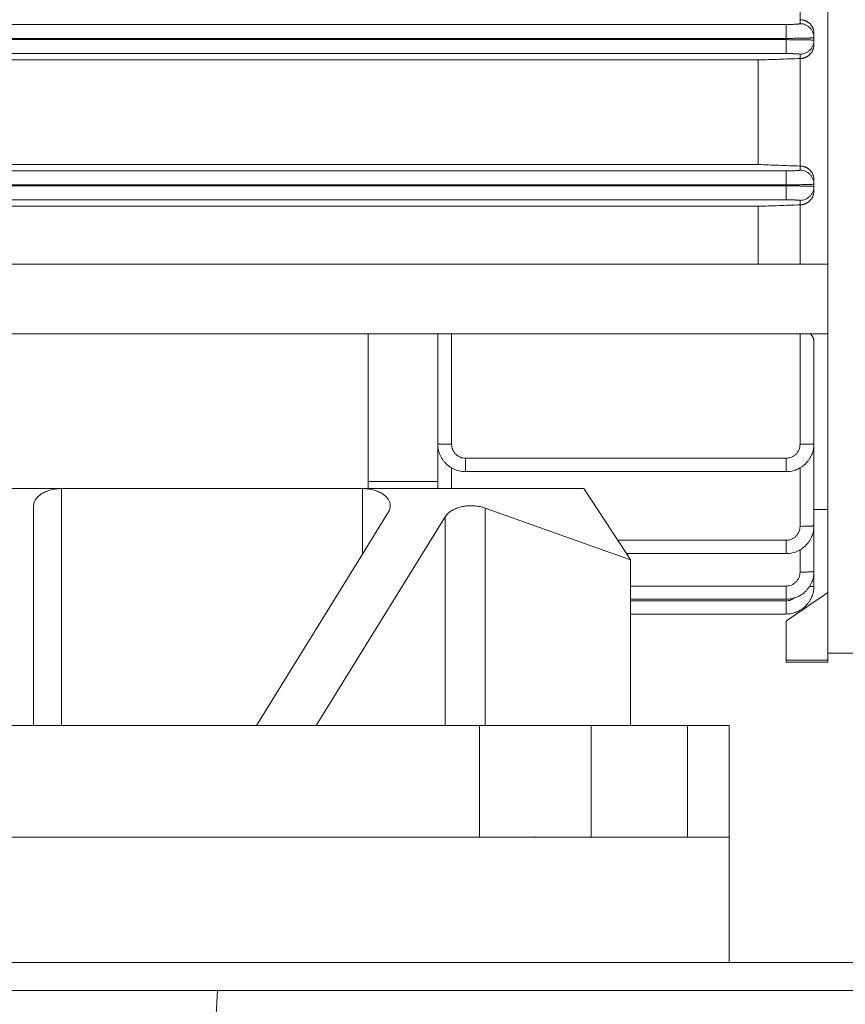
# Model space of a CAD drawing. Units: millimetres. Extents: x -2896 to 15017, y 4102 to 12158.
# Drawn here: x 4839 to 4898, y 6374 to 6445 of the extents above; entities that cross this region are included whole.
import ezdxf

# ---------------------------------------------------------------- set-up
doc = ezdxf.new("R2010")
doc.units = ezdxf.units.MM
doc.layers.add('1', color=7, linetype='Continuous')

# ---------------------------------------------------------------- blocks, each defined once
blk = doc.blocks.new('A$C3FF9511A')
at = {"color": 2, "lineweight": 9}
blk.add_point((1611.135, 2284.076), dxfattribs=at)
at = {"layer": '1', "color": 2, "linetype": 'Continuous', "lineweight": 9}
for p, q in [((1632.135, 2394.284), (1632.135, 2307.576)), ((1632.135, 2394.284), (1632.135, 2307.576)), ((1630.135, 2350.43), (1630.135, 2342.716)), ((1630.135, 2342.426), (1630.135, 2342.716)), ((1517.135, 2342.375), (1629.135, 2342.375)), ((1629.135, 2342.375), (1629.135, 2341.376)), ((1629.135, 2341.376), (1517.135, 2341.376)), ((1517.135, 2341.283), (1629.135, 2341.283)), ((1629.135, 2341.283), (1629.135, 2341.376)), ((1629.135, 2340.284), (1629.135, 2341.283)), ((1631.135, 2341.738), (1631.135, 2341.428)), ((1631.135, 2341.428), (1631.135, 2341.238)), ((1631.135, 2341.238), (1631.135, 2340.953)), ((1629.135, 2340.284), (1517.135, 2340.284)), ((1519.135, 2339.826), (1627.135, 2339.826)), ((1627.135, 2339.826), (1627.135, 2332.326)), ((1630.135, 2339.929), (1630.135, 2340.239)), ((1630.135, 2339.929), (1630.135, 2332.212)), ((1517.135, 2331.871), (1629.135, 2331.871)), ((1519.135, 2332.326), (1627.135, 2332.326)), ((1629.135, 2331.871), (1629.135, 2330.872)), ((1630.135, 2331.919), (1630.135, 2332.212)), ((1631.135, 2331.245), (1631.135, 2330.92)), ((1629.135, 2330.872), (1517.135, 2330.872)), ((1517.135, 2330.789), (1629.135, 2330.789)), ((1629.135, 2330.789), (1629.135, 2330.872)), ((1629.135, 2329.789), (1629.135, 2330.789)), ((1631.135, 2330.92), (1631.135, 2330.75)), ((1631.135, 2330.75), (1631.135, 2330.463)), ((1629.135, 2329.789), (1517.135, 2329.789)), ((1630.135, 2329.43), (1630.135, 2329.751)), ((1519.135, 2329.326), (1627.135, 2329.326)), ((1627.135, 2329.326), (1627.135, 2325.175)), ((1630.135, 2329.43), (1630.135, 2325.175)), ((1630.135, 2325.175), (1528.989, 2325.175)), ((1632.134, 2325.175), (1630.135, 2325.175)), ((1630.135, 2325.175), (1630.135, 2325.175)), ((1529.389, 2320.175), (1630.851, 2320.175)), ((1599.135, 2320.175), (1599.135, 2309.576)), ((1604.135, 2312.29), (1604.135, 2320.175)), ((1605.135, 2320.175), (1605.135, 2312.251)), ((1630.135, 2312.251), (1630.135, 2320.175)), ((1630.851, 2320.175), (1632.134, 2320.175)), ((1631.135, 2319.624), (1631.135, 2312.29)), ((1604.135, 2309.576), (1604.135, 2312.29)), ((1631.135, 2312.29), (1631.135, 2307.576)), ((1606.135, 2311.251), (1629.135, 2311.251)), ((1606.135, 2311.251), (1606.135, 2310.29)), ((1629.135, 2311.251), (1629.135, 2310.29)), ((1605.135, 2310.558), (1605.135, 2310.558)), ((1605.135, 2310.558), (1605.135, 2309.076)), ((1629.135, 2310.29), (1606.135, 2310.29)), ((1630.135, 2306.366), (1630.135, 2310.558)), ((1599.135, 2309.576), (1599.135, 2309.576)), ((1599.135, 2309.576), (1599.135, 2309.576)), ((1599.135, 2309.576), (1599.135, 2309.076)), ((1599.135, 2309.576), (1604.135, 2309.576)), ((1599.135, 2309.576), (1599.135, 2309.576)), ((1599.135, 2309.576), (1604.135, 2309.576)), ((1604.135, 2309.076), (1604.135, 2309.576)), ((1577.134, 2309.076), (1569.136, 2309.076)), ((1577.135, 2309.076), (1577.134, 2309.076)), ((1577.135, 2292.076), (1577.135, 2309.076)), ((1598.731, 2309.076), (1577.135, 2309.076)), ((1614.624, 2309.076), (1598.731, 2309.076)), ((1598.731, 2309.076), (1598.731, 2309.076)), ((1598.731, 2304.374), (1598.731, 2309.076)), ((1614.624, 2309.076), (1614.626, 2309.074)), ((1614.626, 2309.076), (1614.624, 2309.076)), ((1614.626, 2309.076), (1614.626, 2309.074)), ((1614.626, 2309.074), (1617.673, 2304.411)), ((1614.626, 2309.074), (1614.626, 2309.074)), ((1575.135, 2307.84), (1575.135, 2292.076)), ((1598.731, 2304.374), (1600.599, 2307.399)), ((1617.97, 2303.957), (1607.535, 2307.681)), ((1607.535, 2292.076), (1607.535, 2307.681)), ((1631.135, 2307.576), (1632.135, 2307.576)), ((1631.135, 2307.576), (1632.135, 2307.576)), ((1631.135, 2307.576), (1631.135, 2306.411)), ((1632.135, 2307.576), (1632.135, 2301.623)), ((1632.135, 2307.576), (1632.135, 2301.623)), ((1604.666, 2307.051), (1595.417, 2292.076)), ((1604.666, 2292.076), (1604.666, 2307.051)), ((1631.135, 2306.411), (1631.135, 2303.133)), ((1617.049, 2305.366), (1629.135, 2305.366)), ((1629.135, 2305.366), (1629.135, 2304.411)), ((1591.135, 2292.076), (1598.731, 2304.374)), ((1598.731, 2304.374), (1598.731, 2304.374)), ((1629.135, 2304.411), (1617.673, 2304.411)), ((1617.673, 2304.411), (1617.97, 2303.957)), ((1617.673, 2304.411), (1617.673, 2304.411)), ((1630.135, 2303.084), (1630.135, 2304.679)), ((1630.135, 2304.679), (1630.135, 2304.679)), ((1631.135, 2303.134), (1631.135, 2303.133)), ((1631.135, 2303.133), (1631.135, 2302.076)), ((1617.97, 2302.084), (1617.97, 2302.084)), ((1617.97, 2302.084), (1629.135, 2302.084)), ((1629.135, 2302.084), (1629.135, 2301.133)), ((1632.135, 2301.623), (1632.135, 2297.473)), ((1632.135, 2301.623), (1632.135, 2297.473)), ((1629.135, 2301.133), (1617.97, 2301.133)), ((1617.97, 2301.133), (1617.97, 2301.133)), ((1617.97, 2301.024), (1617.97, 2301.024)), ((1617.97, 2301.024), (1629.135, 2301.024)), ((1629.135, 2301.024), (1629.135, 2300.076)), ((1629.135, 2300.076), (1617.97, 2300.076)), ((1617.97, 2300.076), (1617.97, 2300.076)), ((1629.135, 2296.758), (1629.135, 2299.57)), ((1632.135, 2297.473), (1632.135, 2297.473)), ((1632.135, 2297.473), (1632.135, 2297.473)), ((1575.135, 2292.076), (1571.135, 2292.076)), ((1575.135, 2292.076), (1577.135, 2292.076)), ((1577.135, 2292.076), (1591.135, 2292.076)), ((1595.417, 2292.076), (1591.135, 2292.076)), ((1604.666, 2292.076), (1595.417, 2292.076)), ((1607.135, 2292.076), (1604.666, 2292.076)), ((1607.135, 2284.076), (1607.135, 2292.076)), ((1607.535, 2292.076), (1607.135, 2292.076)), ((1615.135, 2292.076), (1607.535, 2292.076)), ((1615.135, 2292.076), (1615.135, 2284.076)), ((1622.06, 2284.076), (1622.06, 2292.076)), ((1573.135, 2284.076), (1607.135, 2284.076)), ((1607.135, 2284.076), (1611.135, 2284.076)), ((1611.135, 2284.076), (1615.135, 2284.076)), ((1615.135, 2284.076), (1622.06, 2284.076)), ((1625.06, 2284.076), (1622.06, 2284.076))]:
    blk.add_line(p, q, dxfattribs=at)
at = {"layer": '1', "color": 7, "linetype": 'Continuous', "lineweight": 9}
for p, q in [((1617.97, 2302.084), (1617.97, 2303.957)), ((1617.97, 2301.133), (1617.97, 2302.084)), ((1617.97, 2301.024), (1617.97, 2301.133)), ((1617.97, 2300.076), (1617.97, 2301.024)), ((1617.97, 2292.076), (1617.97, 2300.076)), ((1632.135, 2297.276), (1632.135, 2297.473)), ((1632.135, 2296.758), (1632.135, 2297.276)), ((1632.135, 2297.276), (1634.635, 2297.276)), ((1632.135, 2297.276), (1634.635, 2297.276)), ((1629.135, 2296.758), (1632.135, 2296.758)), ((1629.135, 2296.62), (1629.135, 2296.758)), ((1629.135, 2296.62), (1632.135, 2296.62)), ((1632.135, 2296.62), (1632.135, 2296.758)), ((1617.97, 2292.076), (1615.135, 2292.076)), ((1622.06, 2292.076), (1617.97, 2292.076)), ((1622.06, 2292.076), (1625.06, 2292.076)), ((1625.06, 2284.076), (1625.06, 2292.076)), ((1625.06, 2284.076), (1625.06, 2275.075)), ((1539.125, 2275.075), (1625.06, 2275.075)), ((1625.06, 2275.075), (1694.123, 2275.075)), ((1588.329, 2273.075), (1539.125, 2273.075)), ((1588.329, 2273.075), (1587.643, 2260.075)), ((1694.123, 2273.075), (1588.329, 2273.075))]:
    blk.add_line(p, q, dxfattribs=at)
at = {"layer": '1', "color": 2, "linetype": 'Continuous', "lineweight": 9}
for points in [[(1630.135, 2342.716), (1630.271, 2342.708), (1630.371, 2342.689), (1630.412, 2342.678), (1630.453, 2342.665), (1630.499, 2342.65), (1630.547, 2342.631), (1630.596, 2342.609), (1630.643, 2342.583), (1630.685, 2342.556), (1630.726, 2342.526), (1630.769, 2342.495), (1630.81, 2342.463), (1630.85, 2342.426), (1630.886, 2342.388), (1630.917, 2342.349), (1630.947, 2342.308), (1630.979, 2342.264), (1631.009, 2342.218), (1631.036, 2342.17), (1631.059, 2342.119), (1631.077, 2342.069), (1631.092, 2342.022), (1631.103, 2341.984), (1631.113, 2341.947), (1631.129, 2341.859), (1631.135, 2341.738)], [(1630.135, 2342.426), (1630.087, 2342.41), (1630.035, 2342.405), (1629.993, 2342.4), (1629.952, 2342.396), (1629.9, 2342.393), (1629.849, 2342.391), (1629.776, 2342.387), (1629.699, 2342.384), (1629.603, 2342.381), (1629.506, 2342.379), (1629.329, 2342.376), (1629.135, 2342.375)], [(1631.135, 2341.428), (1631.116, 2341.628), (1631.062, 2341.804), (1631.016, 2341.901), (1630.96, 2341.991), (1630.903, 2342.067), (1630.842, 2342.134), (1630.775, 2342.195), (1630.699, 2342.252), (1630.609, 2342.307), (1630.512, 2342.354), (1630.336, 2342.407), (1630.135, 2342.426)], [(1631.135, 2341.428), (1631.037, 2341.411), (1630.935, 2341.406), (1630.851, 2341.401), (1630.769, 2341.397), (1630.666, 2341.395), (1630.565, 2341.392), (1630.417, 2341.388), (1630.262, 2341.385), (1630.071, 2341.382), (1629.877, 2341.38), (1629.524, 2341.377), (1629.135, 2341.376)], [(1629.135, 2341.283), (1629.524, 2341.282), (1629.877, 2341.28), (1630.071, 2341.278), (1630.262, 2341.275), (1630.418, 2341.272), (1630.565, 2341.269), (1630.666, 2341.267), (1630.769, 2341.265), (1630.852, 2341.261), (1630.936, 2341.257), (1631.037, 2341.253), (1631.135, 2341.238)], [(1630.135, 2340.239), (1630.336, 2340.259), (1630.512, 2340.312), (1630.609, 2340.359), (1630.699, 2340.414), (1630.775, 2340.471), (1630.842, 2340.532), (1630.903, 2340.599), (1630.96, 2340.675), (1631.016, 2340.765), (1631.062, 2340.862), (1631.116, 2341.038), (1631.135, 2341.238)], [(1631.135, 2341.738), (1631.135, 2341.738), (1631.135, 2341.738)], [(1631.135, 2341.428), (1631.135, 2341.428), (1631.135, 2341.428)], [(1631.135, 2340.953), (1631.124, 2340.789), (1631.098, 2340.668), (1631.081, 2340.619), (1631.062, 2340.569), (1631.04, 2340.513), (1631.013, 2340.455), (1630.98, 2340.395), (1630.94, 2340.339), (1630.896, 2340.287), (1630.85, 2340.237), (1630.808, 2340.194), (1630.764, 2340.152), (1630.712, 2340.111), (1630.655, 2340.074), (1630.596, 2340.043), (1630.537, 2340.016), (1630.488, 2339.994), (1630.438, 2339.974), (1630.381, 2339.957), (1630.318, 2339.944), (1630.251, 2339.936), (1630.201, 2339.932), (1630.195, 2339.931), (1630.188, 2339.931), (1630.167, 2339.93), (1630.135, 2339.929)], [(1630.135, 2339.929), (1628.633, 2339.878), (1627.135, 2339.826)], [(1629.135, 2340.284), (1629.329, 2340.283), (1629.506, 2340.281), (1629.603, 2340.279), (1629.699, 2340.276), (1629.776, 2340.273), (1629.85, 2340.27), (1629.9, 2340.268), (1629.952, 2340.266), (1629.993, 2340.262), (1630.035, 2340.258), (1630.087, 2340.253), (1630.135, 2340.239)], [(1630.135, 2340.239), (1630.135, 2340.239), (1630.135, 2340.239)], [(1627.135, 2332.326), (1628.633, 2332.269), (1630.135, 2332.212)], [(1630.135, 2331.919), (1630.087, 2331.904), (1630.035, 2331.899), (1629.993, 2331.894), (1629.952, 2331.891), (1629.9, 2331.888), (1629.85, 2331.886), (1629.776, 2331.882), (1629.699, 2331.88), (1629.603, 2331.877), (1629.506, 2331.875), (1629.329, 2331.872), (1629.135, 2331.871)], [(1630.135, 2332.212), (1630.262, 2332.206), (1630.354, 2332.19), (1630.392, 2332.18), (1630.43, 2332.169), (1630.472, 2332.156), (1630.517, 2332.141), (1630.562, 2332.122), (1630.605, 2332.101), (1630.644, 2332.078), (1630.682, 2332.055), (1630.723, 2332.028), (1630.763, 2332), (1630.801, 2331.97), (1630.836, 2331.938), (1630.866, 2331.906), (1630.895, 2331.873), (1630.93, 2331.833), (1630.964, 2331.791), (1630.994, 2331.747), (1631.019, 2331.703), (1631.039, 2331.662), (1631.056, 2331.622), (1631.077, 2331.572), (1631.096, 2331.522), (1631.124, 2331.404), (1631.135, 2331.245)], [(1630.135, 2331.919), (1630.135, 2331.919), (1630.135, 2331.919)], [(1631.135, 2330.92), (1631.116, 2331.12), (1631.062, 2331.296), (1631.016, 2331.394), (1630.96, 2331.483), (1630.903, 2331.559), (1630.842, 2331.626), (1630.775, 2331.687), (1630.699, 2331.744), (1630.609, 2331.799), (1630.512, 2331.846), (1630.336, 2331.899), (1630.135, 2331.919)], [(1631.135, 2330.92), (1631.037, 2330.905), (1630.935, 2330.9), (1630.852, 2330.895), (1630.769, 2330.892), (1630.666, 2330.889), (1630.565, 2330.887), (1630.418, 2330.884), (1630.262, 2330.881), (1630.071, 2330.878), (1629.877, 2330.876), (1629.524, 2330.873), (1629.135, 2330.872)], [(1629.135, 2330.789), (1629.524, 2330.788), (1629.877, 2330.786), (1630.071, 2330.784), (1630.262, 2330.782), (1630.418, 2330.78), (1630.565, 2330.777), (1630.666, 2330.775), (1630.769, 2330.773), (1630.852, 2330.77), (1630.936, 2330.766), (1631.037, 2330.763), (1631.135, 2330.75)], [(1630.135, 2329.751), (1630.336, 2329.77), (1630.512, 2329.824), (1630.609, 2329.87), (1630.699, 2329.926), (1630.775, 2329.983), (1630.842, 2330.044), (1630.903, 2330.111), (1630.96, 2330.187), (1631.016, 2330.276), (1631.062, 2330.374), (1631.116, 2330.55), (1631.135, 2330.75)], [(1631.135, 2330.463), (1631.124, 2330.294), (1631.096, 2330.17), (1631.078, 2330.117), (1631.058, 2330.065), (1631.037, 2330.013), (1631.012, 2329.959), (1630.98, 2329.902), (1630.942, 2329.846), (1630.897, 2329.792), (1630.851, 2329.742), (1630.818, 2329.708), (1630.785, 2329.675), (1630.746, 2329.641), (1630.702, 2329.609), (1630.654, 2329.579), (1630.605, 2329.552), (1630.569, 2329.532), (1630.531, 2329.513), (1630.489, 2329.495), (1630.444, 2329.479), (1630.397, 2329.466), (1630.355, 2329.456), (1630.326, 2329.449), (1630.299, 2329.444), (1630.23, 2329.434), (1630.135, 2329.43)], [(1631.135, 2330.75), (1631.135, 2330.75), (1631.135, 2330.75)], [(1629.135, 2329.789), (1629.329, 2329.789), (1629.506, 2329.787), (1629.603, 2329.785), (1629.699, 2329.783), (1629.776, 2329.78), (1629.85, 2329.777), (1629.9, 2329.776), (1629.952, 2329.774), (1629.993, 2329.771), (1630.035, 2329.767), (1630.087, 2329.763), (1630.135, 2329.751)], [(1630.135, 2329.751), (1630.135, 2329.751), (1630.135, 2329.751)], [(1630.135, 2329.43), (1628.63, 2329.379), (1627.135, 2329.326)], [(1630.846, 2320.179), (1630.848, 2320.177), (1630.851, 2320.175)], [(1630.851, 2320.175), (1630.871, 2320.158), (1630.883, 2320.147), (1630.888, 2320.143), (1630.892, 2320.139), (1630.93, 2320.103), (1630.979, 2320.05), (1631.018, 2320.001), (1631.047, 2319.953), (1631.069, 2319.907), (1631.087, 2319.863), (1631.1, 2319.831), (1631.111, 2319.8), (1631.128, 2319.726), (1631.135, 2319.624)], [(1604.135, 2312.29), (1604.184, 2312.277), (1604.235, 2312.273), (1604.277, 2312.269), (1604.318, 2312.267), (1604.37, 2312.264), (1604.421, 2312.263), (1604.494, 2312.26), (1604.572, 2312.257), (1604.667, 2312.255), (1604.764, 2312.253), (1604.941, 2312.251), (1605.135, 2312.251)], [(1605.135, 2310.558), (1605.039, 2310.617), (1604.931, 2310.692), (1604.837, 2310.767), (1604.748, 2310.847), (1604.623, 2310.981), (1604.504, 2311.135), (1604.384, 2311.326), (1604.285, 2311.529), (1604.174, 2311.887), (1604.135, 2312.29)], [(1606.135, 2311.251), (1605.934, 2311.27), (1605.758, 2311.323), (1605.661, 2311.37), (1605.571, 2311.425), (1605.495, 2311.483), (1605.428, 2311.544), (1605.367, 2311.611), (1605.31, 2311.687), (1605.255, 2311.776), (1605.208, 2311.874), (1605.155, 2312.05), (1605.135, 2312.251)], [(1631.135, 2312.29), (1631.096, 2311.888), (1630.989, 2311.536), (1630.896, 2311.341), (1630.786, 2311.162), (1630.671, 2311.01), (1630.549, 2310.876), (1630.415, 2310.754), (1630.263, 2310.639), (1630.084, 2310.529), (1629.889, 2310.435), (1629.537, 2310.328), (1629.135, 2310.29)], [(1630.135, 2312.251), (1630.116, 2312.05), (1630.062, 2311.874), (1630.016, 2311.776), (1629.96, 2311.687), (1629.903, 2311.611), (1629.842, 2311.544), (1629.775, 2311.483), (1629.699, 2311.425), (1629.609, 2311.37), (1629.512, 2311.323), (1629.336, 2311.27), (1629.135, 2311.251)], [(1630.135, 2312.251), (1630.329, 2312.251), (1630.506, 2312.253), (1630.603, 2312.255), (1630.699, 2312.257), (1630.776, 2312.26), (1630.85, 2312.263), (1630.9, 2312.264), (1630.952, 2312.267), (1630.993, 2312.269), (1631.035, 2312.273), (1631.087, 2312.277), (1631.135, 2312.29)], [(1630.135, 2312.251), (1630.135, 2312.251), (1630.135, 2312.251)], [(1630.135, 2312.251), (1630.135, 2312.251), (1630.135, 2312.251)], [(1629.135, 2311.251), (1629.135, 2311.251), (1629.135, 2311.251)], [(1606.135, 2310.29), (1605.879, 2310.304), (1605.667, 2310.342), (1605.471, 2310.402), (1605.274, 2310.485), (1605.135, 2310.558)], [(1629.135, 2310.29), (1629.135, 2310.29), (1629.135, 2310.29)], [(1575.135, 2307.84), (1575.178, 2308.101), (1575.29, 2308.319), (1575.384, 2308.438), (1575.49, 2308.542), (1575.602, 2308.633), (1575.718, 2308.712), (1575.858, 2308.79), (1576.011, 2308.861), (1576.195, 2308.931), (1576.39, 2308.988), (1576.741, 2309.053), (1577.134, 2309.076)], [(1577.134, 2309.076), (1577.135, 2309.076), (1577.135, 2309.076)], [(1598.731, 2309.076), (1598.731, 2309.076), (1598.731, 2309.076)], [(1598.731, 2309.076), (1598.731, 2309.076), (1598.731, 2309.076)], [(1598.731, 2309.076), (1599.125, 2309.053), (1599.477, 2308.988), (1599.674, 2308.93), (1599.862, 2308.858), (1600.02, 2308.784), (1600.166, 2308.701), (1600.271, 2308.629), (1600.371, 2308.548), (1600.459, 2308.463), (1600.539, 2308.368), (1600.604, 2308.272), (1600.658, 2308.17), (1600.699, 2308.058), (1600.724, 2307.94), (1600.73, 2307.827), (1600.721, 2307.714), (1600.677, 2307.553), (1600.599, 2307.399)], [(1604.666, 2307.051), (1604.863, 2307.291), (1605.091, 2307.467), (1605.248, 2307.557), (1605.411, 2307.632), (1605.575, 2307.695), (1605.736, 2307.744), (1605.881, 2307.779), (1606.028, 2307.807), (1606.211, 2307.83), (1606.403, 2307.843), (1606.612, 2307.846), (1606.822, 2307.834), (1607.169, 2307.784), (1607.535, 2307.681)], [(1607.535, 2307.681), (1607.535, 2307.681), (1607.535, 2307.681)], [(1630.135, 2306.366), (1630.116, 2306.165), (1630.062, 2305.989), (1630.016, 2305.892), (1629.96, 2305.802), (1629.903, 2305.726), (1629.842, 2305.659), (1629.775, 2305.598), (1629.699, 2305.541), (1629.609, 2305.485), (1629.512, 2305.439), (1629.336, 2305.385), (1629.135, 2305.366)], [(1630.135, 2306.366), (1630.329, 2306.367), (1630.506, 2306.369), (1630.603, 2306.371), (1630.699, 2306.374), (1630.776, 2306.376), (1630.85, 2306.38), (1630.9, 2306.382), (1630.952, 2306.384), (1630.993, 2306.388), (1631.035, 2306.392), (1631.087, 2306.397), (1631.135, 2306.411)], [(1631.135, 2306.411), (1631.096, 2306.009), (1630.985, 2305.651), (1630.886, 2305.448), (1630.766, 2305.257), (1630.647, 2305.103), (1630.522, 2304.969), (1630.433, 2304.889), (1630.339, 2304.814), (1630.231, 2304.738), (1630.135, 2304.679)], [(1631.135, 2306.411), (1631.135, 2306.411), (1631.135, 2306.411)], [(1630.135, 2304.679), (1629.996, 2304.607), (1629.8, 2304.524), (1629.604, 2304.464), (1629.391, 2304.425), (1629.135, 2304.411)], [(1630.135, 2303.084), (1630.116, 2302.883), (1630.062, 2302.707), (1630.016, 2302.609), (1629.96, 2302.52), (1629.903, 2302.444), (1629.842, 2302.377), (1629.775, 2302.316), (1629.699, 2302.258), (1629.609, 2302.203), (1629.512, 2302.157), (1629.336, 2302.103), (1629.135, 2302.084)], [(1631.135, 2303.133), (1631.096, 2302.732), (1630.988, 2302.378), (1630.893, 2302.18), (1630.777, 2301.995), (1630.653, 2301.834), (1630.517, 2301.688), (1630.397, 2301.581), (1630.268, 2301.484), (1630.152, 2301.41), (1630.029, 2301.344), (1629.879, 2301.277), (1629.739, 2301.227)], [(1630.135, 2303.084), (1630.329, 2303.084), (1630.506, 2303.087), (1630.603, 2303.089), (1630.699, 2303.092), (1630.776, 2303.095), (1630.849, 2303.099), (1630.9, 2303.101), (1630.952, 2303.104), (1630.993, 2303.108), (1631.035, 2303.112), (1631.087, 2303.118), (1631.135, 2303.133)], [(1631.135, 2302.076), (1631.096, 2301.675), (1630.989, 2301.323), (1630.896, 2301.128), (1630.786, 2300.949), (1630.671, 2300.797), (1630.549, 2300.662), (1630.415, 2300.54), (1630.263, 2300.426), (1630.084, 2300.315), (1629.889, 2300.222), (1629.537, 2300.115), (1629.135, 2300.076)], [(1632.135, 2301.623), (1630.636, 2300.596), (1629.135, 2299.57)], [(1630.808, 2302.037), (1630.88, 2302.046), (1630.949, 2302.044), (1631.011, 2302.05), (1631.081, 2302.06), (1631.135, 2302.076)], [(1631.135, 2302.076), (1631.135, 2302.076), (1631.135, 2302.076)], [(1629.739, 2301.227), (1629.441, 2301.157), (1629.135, 2301.133)], [(1629.739, 2301.227), (1629.454, 2301.076), (1629.135, 2301.024)], [(1629.135, 2301.133), (1629.135, 2301.133), (1629.135, 2301.133)], [(1629.739, 2301.227), (1629.739, 2301.227), (1629.739, 2301.227)], [(1629.739, 2301.227), (1629.739, 2301.227), (1629.739, 2301.227)]]:
    blk.add_spline(points, degree=3, dxfattribs=at)

msp = doc.modelspace()

# ---------------------------------------------------------------- block references
at = {"color": 1}
msp.add_blockref('A$C3FF9511A', (3264.57986, 4102.32139), dxfattribs=at)

doc.saveas('drawing.dxf')
